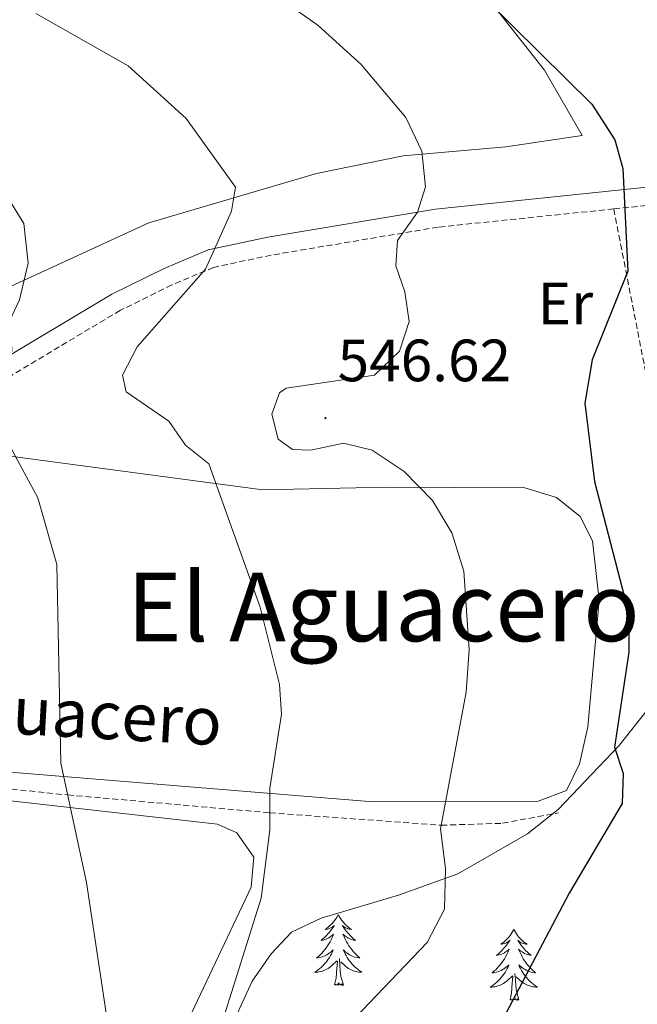
# Model space of a CAD drawing. Units: metres. Extents: x 616677 to 621183, y 4735967 to 4739013.
# Drawn here: x 618278 to 618382, y 4737582 to 4737747 of the extents above; entities that cross this region are included whole.
import ezdxf
from ezdxf.enums import TextEntityAlignment as Align

# ---------------------------------------------------------------- set-up
doc = ezdxf.new("R2010")
doc.units = ezdxf.units.M
doc.header["$MEASUREMENT"] = 0
doc.linetypes.add('TRAZOSX2', pattern=[1.5, 1, -0.5])
for name, color, linetype, lineweight in [('Carátula', 7, 'Continuous', 5), ('Level 11', 142, 'TRAZOSX2', 13), ('Level 21', 19, 'Continuous', 0), ('Level 35', 92, 'TRAZOSX2', 0), ('Level 36', 19, 'Continuous', 40), ('Level 37', 92, 'Continuous', 0), ('Level 4', 36, 'Continuous', 30), ('Level 41', 19, 'Continuous', 0), ('Level 43', 142, 'Continuous', 0), ('Level 45', 19, 'Continuous', 0), ('Level 5', 36, 'Continuous', 0), ('Level 7', 19, 'Continuous', 0)]:
    doc.layers.add(name, color=color, linetype=linetype, lineweight=lineweight)
doc.styles.add('Arial', font='ARIAL.TTF', dxfattribs={"height": 0.2})

# ---------------------------------------------------------------- blocks, each defined once
blk = doc.blocks.new('5PATER')
at = {"layer": 'Carátula', "linetype": 'Continuous', "lineweight": 5}
h = blk.add_hatch(color=250, dxfattribs=at)
edge = h.paths.add_edge_path()
edge.add_ellipse((0, 0), major_axis=(-1.33, -1.34), ratio=0.999422, start_angle=0, end_angle=360)

msp = doc.modelspace()

# ---------------------------------------------------------------- linework, layer by layer
at = {"layer": 'Level 11', "color": 142, "linetype": 'TRAZOSX2', "lineweight": 13}
msp.add_polyline3d([(618060.39, 4737605.89, 514.78), (618063.27, 4737601.6, 514.01), (618067.02, 4737599.49, 514.01), (618078.65, 4737598.44, 514.01), (618095.89, 4737604.06, 514.01), (618122.51, 4737615.66, 514.01), (618140.68, 4737624.2, 520.01), (618154.01, 4737626.91, 523.01), (618166.01, 4737627.61, 523.01), (618197.5, 4737625.09, 525.01), (618253.93, 4737620.21, 530.01), (618285.77, 4737616.93, 535.01), (618319.74, 4737613.93, 540.01), (618348.58, 4737611.85, 545.01), (618358.87, 4737612.17, 547.01), (618368.25, 4737613.93, 547.01)], dxfattribs=at)
at = {"layer": 'Level 21', "color": 19, "linetype": 'Continuous', "lineweight": 0}
msp.add_polyline3d([(618466, 4737742.41, 562.71), (618452.36, 4737740.15, 561.4), (618439.67, 4737737.06, 558.78), (618411.95, 4737724.43, 554.38), (618399.45, 4737721.2, 553.14), (618390.12, 4737719.76, 552.4), (618347.62, 4737715.34, 546.21), (618319.42, 4737710.62, 542.28), (618309.37, 4737708.49, 540.22), (618301.98, 4737705.38, 539.66), (618293.16, 4737701.04, 537.74), (618272.91, 4737688.94, 534.76), (618256.88, 4737680.71, 533.07), (618240.94, 4737674.48, 530.85), (618219.97, 4737667.94, 528.41), (618209.42, 4737663.81, 527.1), (618180.9, 4737649.87, 523.62)], dxfattribs=at)
at = {"layer": 'Level 21', "color": 19, "linetype": 'TRAZOSX2', "lineweight": 0}
for points in [[(618466.82, 4737739.45, 562.71), (618452.97, 4737737.16, 561.4), (618440.67, 4737734.16, 558.78), (618412.97, 4737721.54, 554.38), (618400.07, 4737718.21, 553.14), (618390.51, 4737716.73, 552.4), (618377.56, 4737715.38, 550.51)], [(618377.56, 4737715.38, 550.51), (618348.03, 4737712.32, 546.21), (618319.99, 4737707.62, 542.28), (618310.29, 4737705.56, 540.22), (618303.25, 4737702.6, 539.66), (618294.62, 4737698.35, 537.74), (618274.39, 4737686.27, 534.76), (618258.13, 4737677.93, 533.07), (618241.95, 4737671.6, 530.85), (618220.98, 4737665.06, 528.41), (618210.65, 4737661.01, 527.1), (618182.31, 4737647.16, 523.62), (618155.82, 4737632.62, 521.29), (618125.77, 4737621.08, 519.42), (618108.68, 4737613.1, 517.73), (618087.9, 4737604.41, 517.13), (618076.45, 4737601.63, 516.44), (618072.67, 4737601.71, 516.23)], [(618377.56, 4737715.38, 550.51), (618385.4, 4737675.28, 552.2), (618391.97, 4737659.27, 553.7), (618393.22, 4737653.08, 554.07), (618391.36, 4737635.19, 554.26), (618391.43, 4737629.47, 554.07), (618395.89, 4737617.3, 553.7), (618395.91, 4737611.93, 554.45), (618393.74, 4737606.92, 554.82), (618392.44, 4737601.75, 555.57), (618391.88, 4737589.61, 557.82), (618393.38, 4737584.23, 558.57), (618397.7, 4737575.64, 559.13), (618400.43, 4737571.21, 560.44), (618401.81, 4737565.88, 561.19), (618402.64, 4737559.35, 562.13), (618401.48, 4737539.9, 565.5), (618402.73, 4737534.54, 566.63), (618415.74, 4737500.08, 569.63), (618423.6, 4737477.8, 575.25), (618430.72, 4737453.82, 580.31), (618438.16, 4737433.66, 585.94)]]:
    msp.add_polyline3d(points, dxfattribs=at)
at = {"layer": 'Level 35', "color": 92, "linetype": 'Continuous', "lineweight": 0, "ltscale": 0.5}
msp.add_polyline3d([(618302.49, 4737422.24, 551.74), (618303.45, 4737450.38, 549.11), (618304.8, 4737464.73, 547.05), (618306.56, 4737476.53, 544.03), (618306.46, 4737504.79, 541.8), (618306.85, 4737509.76, 541.37), (618310.03, 4737523.84, 540.12), (618310.13, 4737536.88, 540.12), (618310.07, 4737551.85, 541.24), (618311.52, 4737567.44, 541.62), (618314.31, 4737580.26, 542.18), (618316.75, 4737585.65, 542.36), (618319.95, 4737590.23, 542.93), (618323.39, 4737593.87, 542.9), (618328.39, 4737596.22, 543.49), (618341.4, 4737600.1, 544.61), (618351.36, 4737603.67, 546.25), (618363.07, 4737610.42, 547.47), (618368.23, 4737614.46, 548.06), (618378.49, 4737625.24, 549.67), (618397.1, 4737648.76, 553.95), (618402.55, 4737654.34, 555.3), (618406.53, 4737656.93, 556.87)], dxfattribs=at)
at = {"layer": 'Level 36', "color": 92, "linetype": 'Continuous', "lineweight": 0}
for points in [[(618223.32, 4737689.59, 527.68), (618234.77, 4737688.99, 529.74), (618239.64, 4737689.45, 530.41), (618252.4, 4737693.95, 531.62), (618272.69, 4737700.8, 535.55), (618299.4, 4737713.02, 538.37), (618327.58, 4737721.35, 542.39), (618342.15, 4737724.28, 544.33), (618359.4, 4737725.8, 547.55), (618372.27, 4737727.7, 548.68), (618365.91, 4737738.67, 549.95), (618340.38, 4737771.09, 551.49)], [(618213.34, 4737626.93, 526.62), (618172.44, 4737629.45, 522.31), (618166.54, 4737630.41, 521.93), (618165.94, 4737632.33, 521.93), (618173.6, 4737637.34, 522.68), (618228.27, 4737660.43, 529.24), (618246.49, 4737668.95, 531.68), (618260.75, 4737673.45, 532.94), (618276.1, 4737673.84, 534.7), (618318.54, 4737668.16, 541.62), (618339.39, 4737668.61, 543.86), (618362.61, 4737668.52, 547.84), (618367.93, 4737666.92, 548.55), (618371.94, 4737663.7, 548.8), (618373.97, 4737659.61, 548.74), (618375.1, 4737649.66, 548.41), (618373.2, 4737628.36, 547.99), (618371.82, 4737622.15, 547.99), (618369.63, 4737617.66, 547.99), (618364.83, 4737615.89, 547.41), (618337.11, 4737615.77, 542.82), (618274, 4737620.94, 532.99), (618239.41, 4737624.11, 528.58), (618213.34, 4737626.93, 526.62)], [(618174.44, 4737624.87, 522.65), (618199.66, 4737622.82, 525.89), (618224.51, 4737621.09, 528.02), (618274.11, 4737616.16, 533.67), (618310.97, 4737612.03, 538.7), (618314.18, 4737610.58, 538.82), (618317.03, 4737606.46, 538.82), (618316.63, 4737601.43, 538.99), (618305.59, 4737578.14, 537.89), (618302.77, 4737568.45, 537.47), (618304.08, 4737543.32, 536), (618304.8, 4737523.99, 537.14), (618302.37, 4737504.21, 538.9), (618300.53, 4737478.84, 541.07), (618297.35, 4737454.41, 545.38), (618296.33, 4737410.37, 549.38), (618297.43, 4737400.11, 550.88), (618299.13, 4737395.47, 551.79), (618314.04, 4737365.25, 557.94), (618312.3, 4737360.75, 558.01), (618305.61, 4737355.06, 557.57), (618295.34, 4737350.26, 557.38), (618287.54, 4737350.89, 557.48)], [(618331.25, 4737596.86, 0.01), (618331.14, 4737596.64, 0.01), (618330.98, 4737596.37, 0.01), (618330.81, 4737596.1, 0.01), (618330.63, 4737595.84, 0.01), (618330.44, 4737595.6, 0.01), (618330.23, 4737595.36, 0.01), (618330.01, 4737595.13, 0.01), (618329.78, 4737594.92, 0.01), (618329.54, 4737594.71, 0.01), (618329.29, 4737594.52, 0.01), (618329.03, 4737594.34, 0.01), (618329.23, 4737594.37, 0.01), (618329.43, 4737594.41, 0.01), (618329.63, 4737594.46, 0.01), (618329.83, 4737594.53, 0.01), (618330.02, 4737594.62, 0.01), (618330.2, 4737594.71, 0.01), (618330.37, 4737594.83, 0.01), (618330.58, 4737595.02, 0.01), (618330.54, 4737594.95, 0.01), (618330.31, 4737594.61, 0.01), (618330.06, 4737594.27, 0.01), (618329.81, 4737593.94, 0.01), (618329.54, 4737593.63, 0.01), (618329.26, 4737593.32, 0.01), (618328.97, 4737593.03, 0.01), (618328.66, 4737592.75, 0.01), (618328.35, 4737592.48, 0.01), (618328.47, 4737592.5, 0.01), (618328.72, 4737592.56, 0.01), (618328.96, 4737592.63, 0.01), (618329.2, 4737592.72, 0.01), (618329.43, 4737592.82, 0.01), (618329.65, 4737592.94, 0.01), (618329.87, 4737593.07, 0.01), (618330.08, 4737593.22, 0.01), (618330.27, 4737593.37, 0.01), (618330.46, 4737593.54, 0.01), (618330.37, 4737593.32, 0.01), (618330.22, 4737592.96, 0.01), (618330.05, 4737592.6, 0.01), (618329.86, 4737592.26, 0.01), (618329.66, 4737591.92, 0.01), (618329.45, 4737591.59, 0.01), (618329.22, 4737591.26, 0.01), (618328.98, 4737590.95, 0.01), (618328.73, 4737590.65, 0.01), (618328.47, 4737590.36, 0.01), (618328.19, 4737590.08, 0.01), (618327.91, 4737589.81, 0.01), (618327.61, 4737589.55, 0.01), (618327.8, 4737589.57, 0.01), (618328.07, 4737589.62, 0.01), (618328.33, 4737589.68, 0.01), (618328.59, 4737589.76, 0.01), (618328.85, 4737589.86, 0.01), (618329.1, 4737589.96, 0.01), (618329.34, 4737590.09, 0.01), (618329.57, 4737590.23, 0.01), (618329.8, 4737590.38, 0.01), (618330.01, 4737590.54, 0.01), (618330.22, 4737590.72, 0.01), (618330.41, 4737590.9, 0.01), (618330.27, 4737590.58, 0.01)], [(618331.25, 4737596.86, 0.01), (618331.36, 4737596.64, 0.01), (618331.51, 4737596.37, 0.01), (618331.68, 4737596.1, 0.01), (618331.87, 4737595.84, 0.01), (618332.06, 4737595.6, 0.01), (618332.27, 4737595.36, 0.01), (618332.49, 4737595.13, 0.01), (618332.71, 4737594.92, 0.01), (618332.95, 4737594.71, 0.01), (618333.21, 4737594.52, 0.01), (618333.47, 4737594.34, 0.01), (618333.27, 4737594.37, 0.01), (618333.06, 4737594.41, 0.01), (618332.87, 4737594.46, 0.01), (618332.67, 4737594.53, 0.01), (618332.48, 4737594.62, 0.01), (618332.3, 4737594.71, 0.01), (618332.13, 4737594.83, 0.01), (618331.92, 4737595.02, 0.01), (618331.96, 4737594.95, 0.01), (618332.19, 4737594.61, 0.01), (618332.43, 4737594.27, 0.01), (618332.69, 4737593.94, 0.01), (618332.96, 4737593.63, 0.01), (618333.24, 4737593.32, 0.01), (618333.53, 4737593.03, 0.01), (618333.83, 4737592.75, 0.01), (618334.15, 4737592.48, 0.01), (618334.02, 4737592.5, 0.01), (618333.78, 4737592.56, 0.01), (618333.53, 4737592.63, 0.01), (618333.3, 4737592.72, 0.01), (618333.07, 4737592.82, 0.01), (618332.85, 4737592.94, 0.01), (618332.63, 4737593.07, 0.01), (618332.42, 4737593.22, 0.01), (618332.23, 4737593.37, 0.01), (618332.04, 4737593.54, 0.01), (618332.13, 4737593.32, 0.01), (618332.28, 4737592.96, 0.01), (618332.45, 4737592.6, 0.01), (618332.64, 4737592.26, 0.01), (618332.84, 4737591.92, 0.01), (618333.05, 4737591.59, 0.01), (618333.28, 4737591.26, 0.01), (618333.52, 4737590.95, 0.01), (618333.77, 4737590.65, 0.01), (618334.03, 4737590.36, 0.01), (618334.31, 4737590.08, 0.01), (618334.59, 4737589.81, 0.01), (618334.89, 4737589.55, 0.01), (618334.69, 4737589.57, 0.01), (618334.43, 4737589.62, 0.01), (618334.16, 4737589.68, 0.01), (618333.91, 4737589.76, 0.01), (618333.65, 4737589.86, 0.01), (618333.4, 4737589.96, 0.01), (618333.16, 4737590.09, 0.01), (618332.93, 4737590.23, 0.01), (618332.7, 4737590.38, 0.01), (618332.49, 4737590.54, 0.01), (618332.28, 4737590.72, 0.01), (618332.09, 4737590.9, 0.01), (618332.23, 4737590.58, 0.01)], [(618360.76, 4737594.35, 0.01), (618360.65, 4737594.14, 0.01), (618360.5, 4737593.86, 0.01), (618360.33, 4737593.59, 0.01), (618360.15, 4737593.34, 0.01), (618359.95, 4737593.09, 0.01), (618359.75, 4737592.85, 0.01), (618359.53, 4737592.62, 0.01), (618359.3, 4737592.41, 0.01), (618359.06, 4737592.21, 0.01), (618358.81, 4737592.02, 0.01), (618358.55, 4737591.84, 0.01), (618358.75, 4737591.86, 0.01), (618358.95, 4737591.9, 0.01), (618359.15, 4737591.95, 0.01), (618359.34, 4737592.02, 0.01), (618359.53, 4737592.11, 0.01), (618359.71, 4737592.21, 0.01), (618359.89, 4737592.32, 0.01), (618360.09, 4737592.51, 0.01), (618360.05, 4737592.44, 0.01), (618359.82, 4737592.1, 0.01), (618359.58, 4737591.76, 0.01), (618359.32, 4737591.44, 0.01), (618359.05, 4737591.12, 0.01), (618358.77, 4737590.82, 0.01), (618358.48, 4737590.52, 0.01), (618358.18, 4737590.24, 0.01), (618357.87, 4737589.97, 0.01), (618357.99, 4737589.99, 0.01), (618358.24, 4737590.05, 0.01), (618358.48, 4737590.12, 0.01), (618358.71, 4737590.21, 0.01), (618358.95, 4737590.31, 0.01), (618359.17, 4737590.43, 0.01), (618359.38, 4737590.56, 0.01), (618359.59, 4737590.71, 0.01), (618359.79, 4737590.86, 0.01), (618359.97, 4737591.03, 0.01), (618359.89, 4737590.81, 0.01), (618359.73, 4737590.45, 0.01), (618359.56, 4737590.1, 0.01), (618359.37, 4737589.75, 0.01), (618359.17, 4737589.41, 0.01), (618358.96, 4737589.08, 0.01), (618358.74, 4737588.76, 0.01), (618358.5, 4737588.44, 0.01), (618358.25, 4737588.14, 0.01), (618357.98, 4737587.85, 0.01), (618357.71, 4737587.57, 0.01), (618357.42, 4737587.3, 0.01), (618357.12, 4737587.04, 0.01), (618357.32, 4737587.07, 0.01), (618357.59, 4737587.11, 0.01), (618357.85, 4737587.18, 0.01), (618358.11, 4737587.26, 0.01), (618358.36, 4737587.35, 0.01), (618358.61, 4737587.46, 0.01), (618358.85, 4737587.58, 0.01), (618359.09, 4737587.72, 0.01), (618359.31, 4737587.87, 0.01), (618359.53, 4737588.03, 0.01), (618359.73, 4737588.21, 0.01), (618359.93, 4737588.4, 0.01), (618359.79, 4737588.07, 0.01)], [(618360.76, 4737594.35, 0.01), (618360.87, 4737594.14, 0.01), (618361.03, 4737593.86, 0.01), (618361.2, 4737593.59, 0.01), (618361.38, 4737593.34, 0.01), (618361.57, 4737593.09, 0.01), (618361.78, 4737592.85, 0.01), (618362, 4737592.62, 0.01), (618362.23, 4737592.41, 0.01), (618362.47, 4737592.21, 0.01), (618362.72, 4737592.02, 0.01), (618362.98, 4737591.84, 0.01), (618362.78, 4737591.86, 0.01), (618362.58, 4737591.9, 0.01), (618362.38, 4737591.95, 0.01), (618362.19, 4737592.02, 0.01), (618362, 4737592.11, 0.01), (618361.81, 4737592.21, 0.01), (618361.64, 4737592.32, 0.01), (618361.44, 4737592.51, 0.01), (618361.48, 4737592.44, 0.01), (618361.71, 4737592.1, 0.01), (618361.95, 4737591.76, 0.01), (618362.21, 4737591.44, 0.01), (618362.47, 4737591.12, 0.01), (618362.75, 4737590.82, 0.01), (618363.05, 4737590.52, 0.01), (618363.35, 4737590.24, 0.01), (618363.66, 4737589.97, 0.01), (618363.54, 4737589.99, 0.01), (618363.29, 4737590.05, 0.01), (618363.05, 4737590.12, 0.01), (618362.81, 4737590.21, 0.01), (618362.58, 4737590.31, 0.01), (618362.36, 4737590.43, 0.01), (618362.14, 4737590.56, 0.01), (618361.94, 4737590.71, 0.01), (618361.74, 4737590.86, 0.01), (618361.55, 4737591.03, 0.01), (618361.64, 4737590.81, 0.01), (618361.8, 4737590.45, 0.01), (618361.97, 4737590.1, 0.01), (618362.15, 4737589.75, 0.01), (618362.35, 4737589.41, 0.01), (618362.57, 4737589.08, 0.01), (618362.79, 4737588.76, 0.01), (618363.03, 4737588.44, 0.01), (618363.28, 4737588.14, 0.01), (618363.55, 4737587.85, 0.01), (618363.82, 4737587.57, 0.01), (618364.11, 4737587.3, 0.01), (618364.41, 4737587.04, 0.01), (618364.21, 4737587.07, 0.01), (618363.94, 4737587.11, 0.01), (618363.68, 4737587.18, 0.01), (618363.42, 4737587.26, 0.01), (618363.17, 4737587.35, 0.01), (618362.92, 4737587.46, 0.01), (618362.68, 4737587.58, 0.01), (618362.44, 4737587.72, 0.01), (618362.22, 4737587.87, 0.01), (618362, 4737588.03, 0.01), (618361.79, 4737588.21, 0.01), (618361.6, 4737588.4, 0.01), (618361.74, 4737588.07, 0.01)], [(618330.27, 4737590.58, 0.01), (618330.12, 4737590.26, 0.01), (618329.95, 4737589.94, 0.01), (618329.77, 4737589.64, 0.01), (618329.57, 4737589.34, 0.01), (618329.36, 4737589.05, 0.01), (618329.13, 4737588.77, 0.01), (618328.9, 4737588.51, 0.01), (618328.65, 4737588.25, 0.01), (618328.4, 4737588, 0.01), (618328.13, 4737587.77, 0.01), (618327.85, 4737587.55, 0.01), (618327.56, 4737587.34, 0.01), (618327.27, 4737587.15, 0.01), (618327.53, 4737587.16, 0.01), (618327.8, 4737587.18, 0.01), (618328.06, 4737587.22, 0.01), (618328.32, 4737587.28, 0.01), (618328.57, 4737587.35, 0.01), (618328.82, 4737587.44, 0.01), (618329.07, 4737587.54, 0.01), (618329.31, 4737587.66, 0.01), (618329.53, 4737587.79, 0.01), (618329.76, 4737587.93, 0.01), (618329.97, 4737588.09, 0.01), (618330.17, 4737588.26, 0.01), (618331.02, 4737589.06, 0.01)], [(618332.1, 4737585.01, 0.01), (618331.67, 4737586.45, 0.01), (618331.58, 4737587.36, 0.01), (618331.53, 4737588.3, 0.01), (618331.43, 4737589.47, 0.01)], [(618332.23, 4737590.58, 0.01), (618332.38, 4737590.26, 0.01), (618332.55, 4737589.94, 0.01), (618332.73, 4737589.64, 0.01), (618332.93, 4737589.34, 0.01), (618333.14, 4737589.05, 0.01), (618333.36, 4737588.77, 0.01), (618333.6, 4737588.51, 0.01), (618333.84, 4737588.25, 0.01), (618334.1, 4737588, 0.01), (618334.37, 4737587.77, 0.01), (618334.65, 4737587.55, 0.01), (618334.94, 4737587.34, 0.01), (618335.23, 4737587.15, 0.01), (618334.96, 4737587.16, 0.01), (618334.7, 4737587.18, 0.01), (618334.44, 4737587.22, 0.01), (618334.18, 4737587.28, 0.01), (618333.93, 4737587.35, 0.01), (618333.67, 4737587.44, 0.01), (618333.43, 4737587.54, 0.01), (618333.19, 4737587.66, 0.01), (618332.96, 4737587.79, 0.01), (618332.74, 4737587.93, 0.01), (618332.53, 4737588.09, 0.01), (618332.33, 4737588.26, 0.01), (618331.67, 4737588.88, 0.01)], [(618330.63, 4737585.01, 0.01), (618330.87, 4737586.13, 0.01), (618330.99, 4737587.87, 0.01), (618331.04, 4737588.3, 0.01), (618331.1, 4737589.03, 0.01)], [(618359.79, 4737588.07, 0.01), (618359.63, 4737587.75, 0.01), (618359.46, 4737587.43, 0.01), (618359.28, 4737587.13, 0.01), (618359.08, 4737586.83, 0.01), (618358.87, 4737586.54, 0.01), (618358.65, 4737586.27, 0.01), (618358.41, 4737586, 0.01), (618358.17, 4737585.74, 0.01), (618357.91, 4737585.5, 0.01), (618357.64, 4737585.26, 0.01), (618357.36, 4737585.04, 0.01), (618357.07, 4737584.83, 0.01), (618356.78, 4737584.64, 0.01), (618357.05, 4737584.65, 0.01), (618357.31, 4737584.67, 0.01), (618357.57, 4737584.71, 0.01), (618357.83, 4737584.77, 0.01), (618358.09, 4737584.84, 0.01), (618358.34, 4737584.93, 0.01), (618358.58, 4737585.03, 0.01), (618358.82, 4737585.15, 0.01), (618359.05, 4737585.28, 0.01), (618359.27, 4737585.42, 0.01), (618359.49, 4737585.58, 0.01), (618359.69, 4737585.75, 0.01), (618360.54, 4737586.55, 0.01)], [(618361.74, 4737588.07, 0.01), (618361.9, 4737587.75, 0.01), (618362.07, 4737587.43, 0.01), (618362.25, 4737587.13, 0.01), (618362.45, 4737586.83, 0.01), (618362.65, 4737586.54, 0.01), (618362.88, 4737586.27, 0.01), (618363.11, 4737586, 0.01), (618363.36, 4737585.74, 0.01), (618363.62, 4737585.5, 0.01), (618363.89, 4737585.26, 0.01), (618364.17, 4737585.04, 0.01), (618364.45, 4737584.83, 0.01), (618364.74, 4737584.64, 0.01), (618364.48, 4737584.65, 0.01), (618364.22, 4737584.67, 0.01), (618363.95, 4737584.71, 0.01), (618363.69, 4737584.77, 0.01), (618363.44, 4737584.84, 0.01), (618363.19, 4737584.93, 0.01), (618362.95, 4737585.03, 0.01), (618362.71, 4737585.15, 0.01), (618362.48, 4737585.28, 0.01), (618362.26, 4737585.42, 0.01), (618362.04, 4737585.58, 0.01), (618361.84, 4737585.75, 0.01), (618361.18, 4737586.37, 0.01)], [(618360.15, 4737582.5, 0.01), (618360.39, 4737583.62, 0.01), (618360.5, 4737585.36, 0.01), (618360.55, 4737585.8, 0.01), (618360.61, 4737586.52, 0.01)], [(618361.61, 4737582.5, 0.01), (618361.19, 4737583.94, 0.01), (618361.09, 4737584.85, 0.01), (618361.05, 4737585.8, 0.01), (618360.95, 4737586.96, 0.01)], [(618332.1, 4737585.01, 0.01), (618331.93, 4737584.94, 0.01), (618331.91, 4737585.18, 0.01), (618331.72, 4737584.96, 0.01), (618331.6, 4737585.16, 0.01), (618331.47, 4737585.06, 0.01), (618331.21, 4737585, 0.01), (618331.4, 4737585.39, 0.01), (618331.02, 4737585.01, 0.01), (618330.83, 4737584.96, 0.01), (618330.79, 4737585.12, 0.01), (618330.63, 4737585.01, 0.01)], [(618361.61, 4737582.5, 0.01), (618361.44, 4737582.44, 0.01), (618361.42, 4737582.67, 0.01), (618361.23, 4737582.45, 0.01), (618361.11, 4737582.66, 0.01), (618360.99, 4737582.55, 0.01), (618360.72, 4737582.49, 0.01), (618360.92, 4737582.89, 0.01), (618360.53, 4737582.51, 0.01), (618360.34, 4737582.45, 0.01), (618360.3, 4737582.61, 0.01), (618360.15, 4737582.5, 0.01)]]:
    msp.add_polyline3d(points, dxfattribs=at)
at = {"layer": 'Level 4', "color": 36, "linetype": 'Continuous', "lineweight": 30}
msp.add_polyline3d([(618356.25, 4737750.39, 550.01), (618373.89, 4737732.99, 550.01), (618377.72, 4737727.01, 550.01), (618379.07, 4737722.19, 550.01), (618379.91, 4737704.91, 550.01), (618373.92, 4737690, 550.01), (618372.71, 4737682.73, 550.01), (618374.31, 4737669.59, 550.01), (618380.09, 4737647.34, 550.01), (618380.09, 4737640.89, 550.01), (618377.67, 4737624.94, 550.01), (618379.13, 4737620.56, 550.01), (618378.96, 4737615.48, 550.01), (618370.05, 4737600.44, 550.01), (618357.13, 4737575.87, 550.01), (618346.89, 4737554.31, 550.01), (618334.72, 4737517.26, 550.01), (618330.21, 4737494.28, 550.01), (618328.27, 4737488.58, 550.01), (618319.6, 4737470.88, 550.01), (618308.27, 4737454.86, 550.01), (618304, 4737445.19, 550.01), (618302.75, 4737435.12, 550.01)], dxfattribs=at)
at = {"layer": 'Level 5', "color": 36, "linetype": 'Continuous', "lineweight": 0}
for points in [[(618243.37, 4737755.85, 535.01), (618254.72, 4737740.51, 535.01), (618272.02, 4737723.15, 535.01), (618278.38, 4737712.93, 535.01), (618279.1, 4737706.24, 535.01), (618277.67, 4737700.12, 535.01), (618275.52, 4737695.59, 535.01), (618276.37, 4737692.14, 535.01), (618276.21, 4737687.14, 535.01), (618274.75, 4737681.68, 535.01), (618275.4, 4737676.72, 535.01), (618280.75, 4737666.85, 535.01), (618283.95, 4737655.67, 535.01), (618284.62, 4737622.28, 535.01), (618288.94, 4737602.21, 535.01), (618297.68, 4737544.21, 535.01)], [(618314.69, 4737755.57, 545.01), (618327.86, 4737746.18, 545.01), (618335.07, 4737739.64, 545.01), (618342.58, 4737730.74, 545.01), (618345.3, 4737725.1, 545.01), (618345.93, 4737719.07, 545.01), (618344.54, 4737714.81, 545.01), (618341.21, 4737710.07, 545.01), (618340.92, 4737705.83, 545.01), (618342.43, 4737701.45, 545.01), (618343.14, 4737696.49, 545.01), (618341.56, 4737691.46, 545.01), (618337.33, 4737687.46, 545.01), (618322.51, 4737685.27, 545.01), (618321.37, 4737684.47, 545.01), (618320.06, 4737680.92, 545.01), (618321.16, 4737676.68, 545.01), (618323.55, 4737674.98, 545.01), (618326.63, 4737674.86, 545.01), (618332.12, 4737676.01, 545.01), (618336.93, 4737674.83, 545.01), (618342.33, 4737671.27, 545.01), (618347.11, 4737666.42, 545.01), (618350.33, 4737660.95, 545.01), (618352.36, 4737654.51, 545.01), (618353.25, 4737641.3, 545.01), (618352.76, 4737634.2, 545.01), (618348.46, 4737611.24, 545.01), (618349.29, 4737604.59, 545.01), (618349.11, 4737597.77, 545.01), (618346.21, 4737592.16, 545.01), (618334.04, 4737579.45, 545.01)], [(618280.39, 4737748.23, 540.01), (618295.9, 4737739.4, 540.01), (618305.7, 4737730.59, 540.01)], [(618305.7, 4737730.59, 540.01), (618313.96, 4737719.02, 540.01), (618313.32, 4737714.98, 540.01), (618308.9, 4737705.27, 540.01), (618297.46, 4737692.23, 540.01), (618294.99, 4737687.44, 540.01), (618295.59, 4737684.63, 540.01), (618302.77, 4737679.72, 540.01), (618305.54, 4737675.71, 540.01), (618309.47, 4737672.54, 540.01), (618318.12, 4737648.5, 540.01), (618321.38, 4737635.5, 540.01), (618321.69, 4737630.5, 540.01), (618319.72, 4737618.09, 540.01), (618319.76, 4737611.09, 540.01), (618318.28, 4737599.58, 540.01), (618311.75, 4737578.74, 540.01)]]:
    msp.add_polyline3d(points, dxfattribs=at)

# ---------------------------------------------------------------- block references
at = {"layer": 'Level 7', "color": 19, "linetype": 'Continuous', "lineweight": 0, "xscale": 0.09999983015004542, "yscale": 0.09999983015004542}
msp.add_blockref('5PATER', (618329.09, 4737680.24, 546.63), dxfattribs=at)

# ---------------------------------------------------------------- texts
at = {"layer": 'Level 37', "color": 92, "linetype": 'Continuous', "lineweight": 0, "style": 'Arial'}
msp.add_text('Er', height=7, dxfattribs=at).set_placement((618369.44, 4737699.49, 548.78), align=Align.MIDDLE_CENTER)
at = {"layer": 'Level 41', "color": 19, "linetype": 'Continuous', "lineweight": 0, "style": 'Arial'}
msp.add_text('546.62', height=7, dxfattribs=at).set_placement((618331.14, 4737684.24, 546.63), align=Align.BOTTOM_LEFT)
at = {"layer": 'Level 43', "color": 142, "linetype": 'Continuous', "lineweight": 0, "style": 'Arial'}
msp.add_text('Regata del Aguacero', height=8, rotation=-3.231, dxfattribs=at).set_placement((618207.14, 4737628.62, 525.93), align=Align.BOTTOM_LEFT)
at = {"layer": 'Level 45', "color": 19, "linetype": 'Continuous', "lineweight": 0, "style": 'Arial'}
msp.add_text('El Aguacero', height=11.5, dxfattribs=at).set_placement((618338.81, 4737648.5, 540.01), align=Align.MIDDLE_CENTER)
msp.add_text('El Aguacero', height=11.5, dxfattribs=at).set_placement((618338.81, 4737648.5, 540.01), align=Align.MIDDLE_CENTER)

doc.saveas('drawing.dxf')
